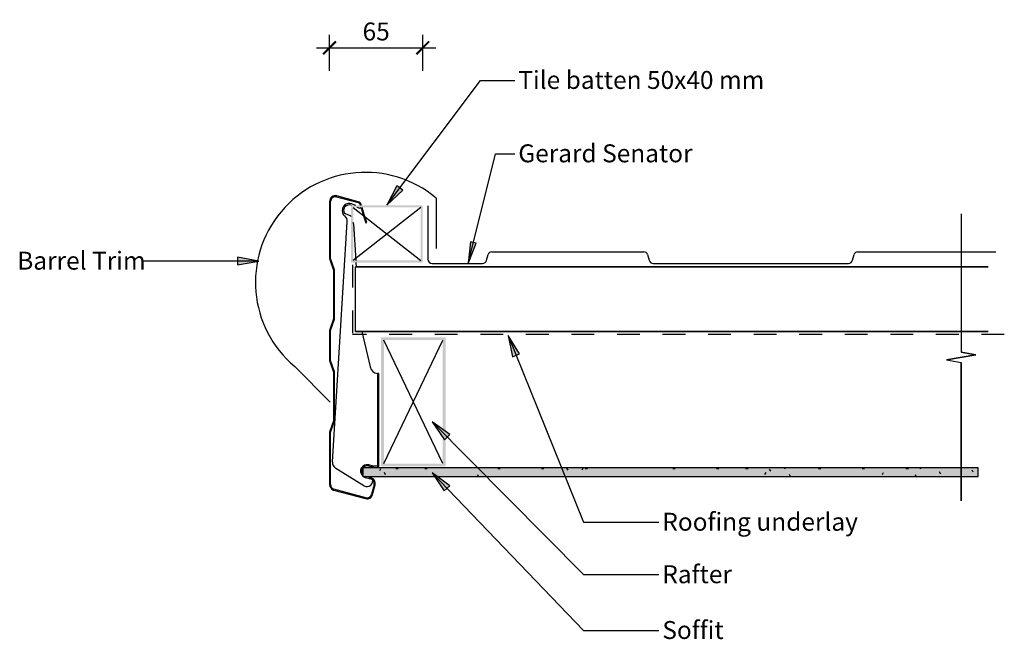
# Model space of a CAD drawing. Units: millimetres. Extents: x -342 to 345, y -215 to 217.
import ezdxf

# ---------------------------------------------------------------- set-up
doc = ezdxf.new("R2010")
doc.units = ezdxf.units.MM
doc.linetypes.add('Dash', pattern=[31.75, 15.875, -15.875])
doc.layers.get('Defpoints').update_dxf_attribs({"color": 211})
for name, color, linetype in [('_annotate', 241, 'Continuous'), ('_dim', 151, 'Continuous'), ('_hatch', 253, 'Continuous'), ('_lines', 3, 'Continuous')]:
    doc.layers.add(name, color=color, linetype=linetype)
doc.styles.add('Arial', font='arial.ttf')
doc.dimstyles.new('1 to 5', dxfattribs={"dimscale": 5, "dimtxt": 2.5, "dimasz": 1.8, "dimexe": 1.8, "dimexo": 1.8, "dimgap": 1, "dimtad": 1, "dimdec": 0, "dimzin": 0, "dimdsep": 46, "dimtxsty": 'Arial', "dimblk": 'ARCHTICK', "dimcen": 1.8, "dimdle": 1.8, "dimclrd": 256, "dimclre": 256, "dimclrt": 256, "dimaunit": 1, "dimadec": 0, "dimazin": 0, "dimtfac": 1, "dimtdec": 4, "dimtofl": 0, "dimtmove": 1, "dimatfit": 3, "dimfxl": 0, "dimtolj": 1, "dimtzin": 0, "dimarcsym": 0})

# ---------------------------------------------------------------- blocks, each defined once
blk = doc.blocks.new('_ArchTick')
at = {"color": 0, "linetype": 'ByBlock', "lineweight": -3, "const_width": 0.15}
blk.add_lwpolyline([(-0.5, -0.5), (0.5, 0.5)], dxfattribs=at)
blk = doc.blocks.new('DIMBLOCK1-gerard_senator_gr_sf_060 1')
at = {"layer": '_dim', "lineweight": -2}
for p, q in [((-125.65, 181.25), (-125.65, 206.25)), ((-60.65, 181.25), (-60.65, 206.25)), ((-134.65, 197.25), (-51.65, 197.25))]:
    blk.add_line(p, q, dxfattribs=at)
at = {"layer": 'Defpoints', "color": 0, "lineweight": -3}
for p in [(-60.65, 197.25), (-125.65, 172.25), (-60.65, 172.25)]:
    blk.add_point(p, dxfattribs=at)
at = {"layer": '_dim', "lineweight": -2, "xscale": 9, "yscale": 9, "zscale": 9, "rotation": 180}
blk.add_blockref('_ArchTick', (-125.65, 197.25), dxfattribs=at)
at = {"layer": '_dim', "lineweight": -2, "xscale": 9, "yscale": 9, "zscale": 9}
blk.add_blockref('_ArchTick', (-60.65, 197.25), dxfattribs=at)
at = {"layer": '_dim', "insert": (-93.15, 208.63), "char_height": 12.5, "attachment_point": 5, "style": 'Arial'}
blk.add_mtext('\\A1;65', dxfattribs=at)

msp = doc.modelspace()

# ---------------------------------------------------------------- hatches: boundary and pattern name
at = {"layer": '_hatch'}
for points in [[(-85.65, 87.61), (-74.53, 98.02), (-78.76, 101.19)], [(-29.06, 47.03), (-23.5, 61.1), (-27.33, 62.06)], [(-174.91, 48.66), (-189.91, 51.3), (-189.91, 46.01)], [(-1.25, -3.13), (1.92, -18.03), (6.82, -16.04)], [(-54.19, -63.29), (-45.51, -75.81), (-41.75, -72.08)], [(326.38, -101.37), (326.38, -95.37), (-102.46, -95.37), (-102.46, -101.37)], [(-54.19, -98.85), (-45.7, -111.5), (-41.89, -107.84)]]:
    msp.add_hatch(color=256, dxfattribs=at).paths.add_polyline_path(points, flags=0)
h = msp.add_hatch(color=256, dxfattribs=at)
h.paths.add_polyline_path([(-60.65, 47.61), (-60.65, 87.61), (-110.65, 87.61), (-110.65, 47.61)], flags=0)
h.paths.add_polyline_path([(-62.15, 49.11), (-109.15, 49.11), (-109.15, 86.11), (-62.15, 86.11)], flags=0)
h = msp.add_hatch(color=256, dxfattribs=at)
h.paths.add_polyline_path([(-44.72, -94.36), (-44.72, -4.36), (-89.72, -4.36), (-89.72, -94.36)], flags=0)
h.paths.add_polyline_path([(-87.72, -92.36), (-87.72, -6.36), (-46.72, -6.36), (-46.72, -92.36)], flags=0)
h = msp.add_hatch(dxfattribs=at)
h.set_pattern_fill('FP_1', color=256, style=0, pattern_type=2)
h.set_pattern_definition([(0, (-89.715, -4.39), (40.64, 10.16), [1.676, -28.804, 1.676, -28.804, -162.56]), (0, (-89.715, -4.39), (40.64, 10.16), [-60.96, 1.676, -59.284, 1.676, -28.804, -71.12]), (0, (-89.715, -4.39), (40.64, 10.16), [-152.4, 1.676, -18.644, 1.676, -49.124]), (120, (-74.475, 0.69), (-29.11882, 30.11527), [1.676, -28.804, 1.676, -28.804, -162.56]), (120, (-74.475, 0.69), (-29.11882, 30.11527), [-60.96, 1.676, -59.284, 1.676, -28.804, -71.12]), (120, (-74.475, 0.69), (-29.11882, 30.11527), [-152.4, 1.676, -18.644, 1.676, -49.124]), (240, (-69.395, 21.01), (-11.52118, -40.27527), [1.676, -28.804, 1.676, -28.804, -162.56]), (240, (-69.395, 21.01), (-11.52118, -40.27527), [-60.96, 1.676, -59.284, 1.676, -28.804, -71.12]), (240, (-69.395, 21.01), (-11.52118, -40.27527), [-152.4, 1.676, -18.644, 1.676, -49.124])])
h.paths.add_polyline_path([(326.38, -101.37), (326.38, -95.37), (-102.46, -95.37), (-102.46, -101.37)], flags=0)

# ---------------------------------------------------------------- linework, layer by layer
at = {"layer": '_lines'}
for p, q in [((-85.65, 87.61), (-20.34, 174.56)), ((-20.34, 174.56), (3.53, 174.56)), ((-29.06, 47.03), (-9.93, 123.44)), ((-9.93, 123.44), (3.53, 123.44)), ((-78.76, 101.19), (-85.65, 87.61)), ((-85.65, 87.61), (-74.53, 98.02)), ((-74.53, 98.02), (-78.76, 101.19)), ((-125.65, 90.2), (-125.65, 50.4)), ((-124.95, 50.52), (-124.95, 90.2)), ((-120.8, 93.38), (-105.82, 89.37)), ((-105.64, 90.04), (-120.62, 94.05)), ((-51.44, 92.55), (-51.44, 57.55)), ((-110.35, 87.61), (-110.43, 87.64)), ((-110.07, 88.57), (-107.56, 87.61)), ((-109.15, 86.11), (-62.15, 49.11)), ((-62.15, 86.11), (-109.15, 49.11)), ((-104.24, 85.27), (-106.44, 86.11)), ((-103.91, 86.11), (-104.24, 85.27)), ((-104.2, 87.77), (-104.15, 87.61)), ((-103.73, 86.11), (-102.26, 80.93)), ((-103.43, 87.61), (-103.53, 87.96)), ((-101.59, 81.14), (-103, 86.11)), ((-57.07, 87.11), (-57.07, 54.09)), ((-123.6, -91.22), (-113.33, 75.96)), ((-115.4, 82.05), (-111.19, 80.42)), ((-102.26, 80.93), (-100.38, 75.35)), ((-99.69, 75.52), (-101.59, 81.14)), ((-100.38, 75.35), (-99.69, 75.52)), ((314.53, 81.67), (314.53, -14.77)), ((314.53, 81.67), (314.53, -14.77)), ((-108.88, 74.65), (-107.32, 49.11)), ((-27.33, 62.06), (-29.06, 47.03)), ((-23.5, 61.1), (-27.33, 62.06)), ((-29.06, 47.03), (-23.5, 61.1)), ((-12.62, 55.1), (93.49, 55.1)), ((242.38, 55.1), (338.67, 55.1)), ((-174.91, 48.66), (-256.31, 48.66)), ((-174.91, 48.66), (-189.91, 51.3)), ((-189.91, 51.3), (-189.91, 46.01)), ((-189.91, 46.01), (-174.91, 48.66)), ((-125.65, 50.4), (-122.85, 42.4)), ((-122.15, 42.52), (-124.95, 50.52)), ((-57.07, 54.09), (-57.07, 50.1)), ((-16.17, 49.33), (-15.14, 53.17)), ((96.01, 53.17), (97.04, 49.33)), ((238.83, 49.33), (239.86, 53.17)), ((-122.85, 42.4), (-122.85, 8.4)), ((-122.15, 8.28), (-122.15, 42.52)), ((333.23, 44.61), (-107.66, 44.61)), ((-107.66, 44.61), (333.23, 44.61)), ((-107.66, -0.39), (-107.66, 44.61)), ((-107.23, 47.61), (-107.05, 44.61)), ((-54.07, 47.1), (-19.07, 47.1)), ((99.94, 47.1), (235.93, 47.1)), ((-122.85, 8.4), (-125.65, 0.4)), ((-124.95, 0.28), (-122.15, 8.28)), ((-125.65, 0.4), (-125.65, -20.6)), ((-124.95, -20.48), (-124.95, 0.28)), ((-107.66, -0.39), (333.23, -0.39)), ((333.23, -0.39), (-107.66, -0.39)), ((-103.17, -0.39), (-97.27, -25)), ((-87.72, -92.36), (-46.72, -6.36)), ((-46.72, -92.36), (-87.72, -6.36)), ((-1.25, -3.13), (1.92, -18.03)), ((6.82, -16.04), (-1.25, -3.13)), ((-1.25, -3.13), (51.33, -133.23)), ((-122.15, -28.48), (-124.95, -20.48)), ((1.92, -18.03), (6.82, -16.04)), ((304.23, -20.06), (324.84, -16.59)), ((324.84, -16.59), (304.23, -20.06)), ((304.23, -20.06), (314.53, -21.88)), ((304.23, -20.06), (314.53, -21.88)), ((324.84, -16.59), (314.53, -14.77)), ((314.53, -14.77), (324.84, -16.59)), ((-149.92, -24.82), (-125.17, -49.57)), ((-125.65, -20.6), (-122.85, -28.6)), ((314.53, -118.33), (314.53, -21.88)), ((314.53, -21.88), (314.53, -118.33)), ((-122.85, -28.6), (-122.85, -62.6)), ((-122.15, -62.72), (-122.15, -28.48)), ((-91.22, -29.6), (-92.22, -29.6)), ((-92.22, -29.6), (-92.22, -94.36)), ((-91.22, -94.36), (-91.22, -29.6)), ((-122.85, -62.6), (-125.65, -70.6)), ((-124.95, -70.72), (-122.15, -62.72)), ((-54.19, -63.29), (-45.51, -75.81)), ((-41.75, -72.08), (-54.19, -63.29)), ((-54.19, -63.29), (51.33, -169.78)), ((-125.65, -70.6), (-125.65, -107.03)), ((-124.95, -107.03), (-124.95, -70.72)), ((-45.51, -75.81), (-41.75, -72.08)), ((-101.65, -107.79), (-121.22, -95.79)), ((326.38, -95.37), (-102.46, -95.37)), ((-102.46, -95.37), (-102.46, -101.37)), ((326.38, -95.37), (-102.46, -95.37)), ((-102.46, -95.37), (-102.46, -101.37)), ((-98.57, -94.04), (-95.19, -94.94)), ((-95.01, -94.27), (-98.39, -93.36)), ((-95.19, -94.94), (-95.01, -94.27)), ((-92.22, -94.18), (-94.91, -94.11)), ((-92.22, -94.36), (-91.22, -94.36)), ((326.38, -101.37), (326.38, -95.37)), ((326.38, -101.37), (326.38, -95.37)), ((-102.46, -101.37), (326.38, -101.37)), ((-102.46, -101.37), (326.38, -101.37)), ((-100.72, -102.05), (-96.85, -103.09)), ((-96.67, -102.41), (-100.54, -101.38)), ((-98.24, -101.37), (-98, -102.76)), ((-98, -102.76), (-95.87, -102.84)), ((-54.19, -98.85), (-45.7, -111.5)), ((-41.89, -107.84), (-54.19, -98.85)), ((-54.19, -98.85), (51.33, -208.64)), ((-94.52, -107.13), (-96.31, -113.82)), ((-95.64, -114), (-93.85, -107.31)), ((-45.7, -111.5), (-41.89, -107.84)), ((-122.82, -110.85), (-100.54, -116.83)), ((-100.36, -116.15), (-122.63, -110.18)), ((51.33, -133.23), (103.91, -133.23)), ((51.33, -169.78), (103.91, -169.78)), ((51.33, -208.64), (103.91, -208.64))]:
    msp.add_line(p, q, dxfattribs=at)
at = {"layer": '_lines', "linetype": 'Dash'}
for p, q in [((-109.53, -1.56), (-109.53, 47.61)), ((344.59, -2.36), (-109.56, -2.36))]:
    msp.add_line(p, q, dxfattribs=at)
at = {"layer": '_lines'}
for centre, radius, start, end in [((-100.68, 33.86), 76.6, 50, 230), ((-121.65, 90.19), 4, 75.01593, 179.81129), ((-121.65, 90.19), 3.3, 75.01593, 179.78215), ((-106.41, 87.15), 2.3, 15.81961, 75.01593), ((-106.41, 87.15), 3, 15.81961, 75.01593), ((-111.86, 83.9), 5, 69.03795, 195.90785), ((-111.86, 83.9), 5, 195.90785, 229.73101), ((-111.86, 83.9), 4, 72.25471, 207.6991), ((-118.32, 76.27), 5, 356.37182, 49.73101), ((-123.12, 72.3), 14.43, 29.69259, 34.23285), ((-123.12, 72.3), 14.43, 9.35377, 13.38233), ((-12.65, 52.54), 2.57, 89.25829, 165.74171), ((93.49, 52.49), 2.61, 15, 90), ((242.38, 52.49), 2.61, 90, 165), ((-54.07, 50.1), 3, 180, 270), ((-19.07, 50.1), 3, 270, 345), ((99.94, 50.1), 3, 195, 270), ((235.93, 50.1), 3, 270, 345), ((-91.79, -24.05), 5.56, 189.79224, 265.62874), ((-118.61, -91.53), 5, 176.48636, 238.48636), ((-99.55, -97.71), 4.5, 74.99958, 228.09372), ((-99.55, -97.71), 3.8, 141.4592, 218.99994), ((-99.55, -97.71), 3.8, 74.99958, 140.59776), ((-95.01, -98.11), 4, 88.48636, 134.83138), ((-99.55, -97.71), 4.5, 238.91666, 255.00003), ((-99.56, -104.38), 4, 238.48636, 22.62382), ((-97.71, -106.28), 4, 345.00003, 75.00003), ((-121.65, -107.03), 4, 180, 252.94116), ((-121.65, -107.03), 3.3, 180, 252.73495), ((-97.71, -106.28), 3.3, 345.00003, 75.00003), ((-99.5, -112.96), 4, 254.99362, 345.00003), ((-99.5, -112.96), 3.3, 254.99362, 345.00003)]:
    msp.add_arc(centre, radius, start, end, dxfattribs=at)

# ---------------------------------------------------------------- texts
at = {"layer": '_annotate', "char_height": 12.5, "attachment_point": 1, "style": 'Arial'}
for s, insert, width in [('Tile batten 50x40 mm', (5.9, 181.11), 202.8269), ('Gerard Senator', (5.9, 129.99), 145.1054), ('Barrel Trim', (-343.31, 55.21), 105.0211), ('Roofing underlay', (106.27, -126.68), 157.1308), ('Rafter', (106.27, -163.23), 57.7215), ('Soffit', (106.27, -202.09), 48.1012)]:
    msp.add_mtext(s, dxfattribs=dict(at, insert=insert, width=width))

# ---------------------------------------------------------------- dimensions: what is measured, and where the dimension line sits
at = {"layer": '_dim'}
dim = msp.add_linear_dim(base=(-60.65, 197.25), p1=(-125.65, 172.25), p2=(-60.65, 172.25), dimstyle='1 to 5', dxfattribs=at)
dim.commit()
dim.dimension.update_dxf_attribs({"geometry": 'DIMBLOCK1-gerard_senator_gr_sf_060 1', "text_midpoint": (-93.15, 208.63)})

doc.saveas('drawing.dxf')
